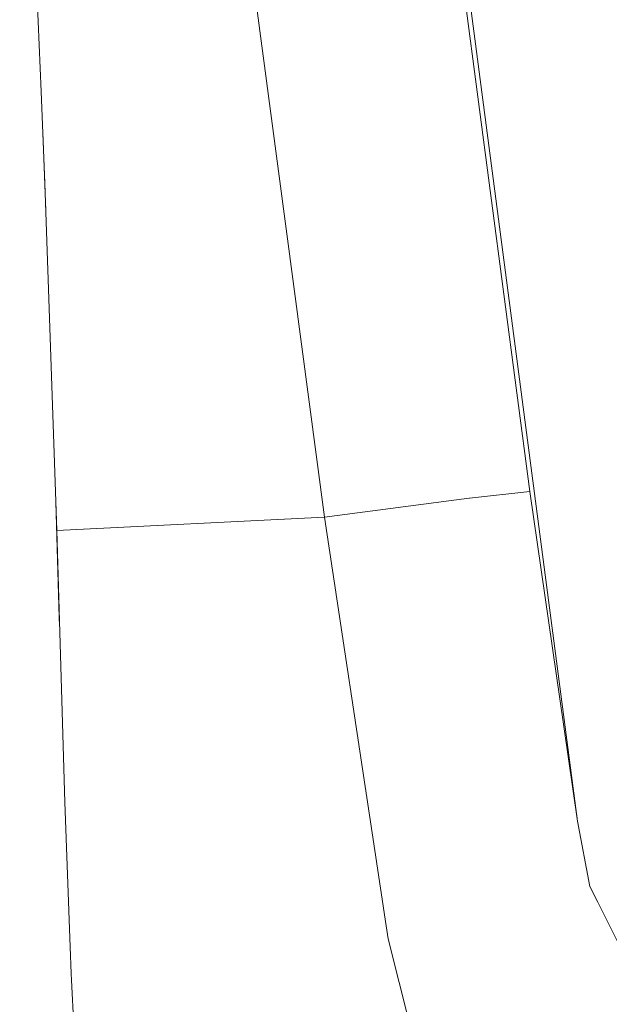
# Model space of a CAD drawing. Units: millimetres. Extents: x -1518 to 1525, y -343 to 3956.
# Drawn here: x 1019 to 1055, y 2159 to 2220 of the extents above; entities that cross this region are included whole.
import ezdxf

# ---------------------------------------------------------------- set-up
doc = ezdxf.new("R2010")
doc.units = ezdxf.units.MM
doc.layers.add('1', color=7, linetype='Continuous', true_color=0xffffff)
doc.styles.add('blockfont', font='simplex.shx')
doc.dimstyles.get("Standard").update_dxf_attribs({"dimtxt": 0.18, "dimasz": 0.18, "dimexe": 0.18, "dimexo": 0.0625, "dimgap": 0.09, "dimtad": 0, "dimtih": 1, "dimtoh": 1, "dimdec": 4, "dimzin": 0, "dimdsep": 46, "dimtxsty": 'Standard', "dimcen": 0.09, "dimadec": 0, "dimazin": 0, "dimtfac": 1, "dimtdec": 4, "dimtofl": 0, "dimtmove": 0, "dimatfit": 3, "dimfxl": 1, "dimtolj": 1, "dimtzin": 0, "dimarcsym": 0})

# ---------------------------------------------------------------- blocks, each defined once
blk = doc.blocks.new('_U2')
at = {"layer": '1', "color": 18, "lineweight": 13}
for p, q in [((2.817248, 3636.279939), (-22.182752, 3636.279939)), ((-22.182752, 3636.279939), (-22.182752, 3542.529939)), ((234.483915, 3636.279939), (209.483915, 3636.279939)), ((234.483915, 3542.529939), (234.483915, 3636.279939)), ((-1290.483773, 1542.316665), (-1290.483773, 3592.579939)), ((1290.483654, 1542.316665), (1290.483654, 3592.579939)), ((-1290.483773, 3589.404939), (-341.166085, 3589.404939)), ((1290.483654, 3589.404939), (236.071415, 3589.404939)), ((-22.182752, 3542.529939), (2.817248, 3542.529939)), ((209.483915, 3542.529939), (234.483915, 3542.529939))]:
    blk.add_line(p, q, dxfattribs=at)
at = {"layer": '1', "color": 18, "lineweight": 70}
for points in [[(-1290.483773, 3589.404939), (-1240.483822, 3602.802399), (-1240.483724, 3576.00748)], [(1290.483654, 3589.404939), (1240.483703, 3576.00748), (1240.483604, 3602.802399)]]:
    blk.add_solid(points, dxfattribs=at)
at = {"layer": '1', "color": 18, "linetype": 'Continuous', "lineweight": 13, "char_height": 50, "attachment_point": 7, "line_spacing_factor": 0.903614, "style": 'blockfont'}
for s, insert in [('\\W1.2899;101.6', (-336.928585, 3550.509106)), ('\\W1.2570;2581', (2.342248, 3550.509106))]:
    blk.add_mtext(s, dxfattribs=dict(at, insert=insert))

msp = doc.modelspace()

# ---------------------------------------------------------------- linework, layer by layer
at = {"layer": '1', "color": 18, "linetype": 'Continuous', "lineweight": 13}
for p, q in [((1043.126047, 2245.429992), (1050.290525, 2190.893888)), ((1030.715883, 2241.705179), (1037.670553, 2189.302444)), ((1019.215524, 2239.343881), (1020.235717, 2215.495109)), ((1044.754446, 2235.245228), (1053.227365, 2170.609712)), ((1020.235717, 2215.495109), (1020.477235, 2209.849119)), ((1020.534711, 2208.154988), (1020.342899, 2212.989514)), ((1020.477235, 2209.849119), (1021.201789, 2188.492536)), ((1021.13837, 2190.257787), (1021.099943, 2191.494497)), ((1046.59313, 2190.486908), (1050.290525, 2190.893888)), ((1050.290525, 2190.893888), (1052.381933, 2176.448822)), ((1021.359146, 2183.148861), (1021.13837, 2190.257787)), ((1046.572387, 2190.484523), (1037.670553, 2189.302444)), ((1046.572387, 2190.484523), (1046.59313, 2190.486908)), ((1037.670553, 2189.302444), (1021.201789, 2188.492536)), ((1037.670553, 2189.302444), (1040.766895, 2168.811083)), ((1021.201789, 2188.492536), (1021.69627, 2171.779394)), ((1021.374647, 2182.650057), (1021.359146, 2183.148861)), ((1053.227365, 2170.609712), (1052.381933, 2176.448822)), ((1021.69627, 2171.779394), (1022.020996, 2162.891388)), ((1053.985775, 2166.602373), (1053.227365, 2170.609712)), ((1041.465938, 2164.185762), (1040.766895, 2168.811083)), ((1053.985775, 2166.602373), (1054.475725, 2165.628433)), ((1054.475725, 2165.628433), (1056.373537, 2161.856889)), ((1041.588247, 2163.376331), (1041.465938, 2164.185762)), ((1022.020996, 2162.891388), (1022.081077, 2161.243915)), ((1041.588247, 2163.376331), (1043.588102, 2155.421018)), ((1022.081077, 2161.243915), (1022.103012, 2160.840034)), ((1022.103012, 2160.840034), (1022.412479, 2155.123472))]:
    msp.add_line(p, q, dxfattribs=at)

# ---------------------------------------------------------------- dimensions: what is measured, and where the dimension line sits
dim = msp.add_linear_dim(base=(1290.483654, 3589.404939), p1=(-1290.483773, 1540.729165), p2=(1290.483654, 1540.729165), dimstyle='Standard', override={"dimtxt": 50, "dimasz": 50, "dimexe": 3.175, "dimexo": 1.5875, "dimgap": 1.5875, "dimtih": 1, "dimtoh": 1, "dimdec": 1, "dimlfac": 0.03937, "dimdsep": 46, "dimlunit": 2, "dimtxsty": 'blockfont', "dimsah": 1, "dimse1": 0, "dimse2": 0, "dimsd1": 0, "dimsd2": 0, "dimclrd": 18, "dimclre": 18, "dimclrt": 18, "dimtol": 0, "dimtm": -0.1, "dimtfac": 1, "dimtdec": 2, "dimtofl": 1, "dimtmove": 0, "dimlwd": 13, "dimlwe": 13}, dxfattribs=at)
dim.commit()
dim.dimension.update_dxf_attribs({"geometry": '_U2', "text_midpoint": (-63.484835, 3589.404939), "dimtype": 160})

doc.saveas('drawing.dxf')
